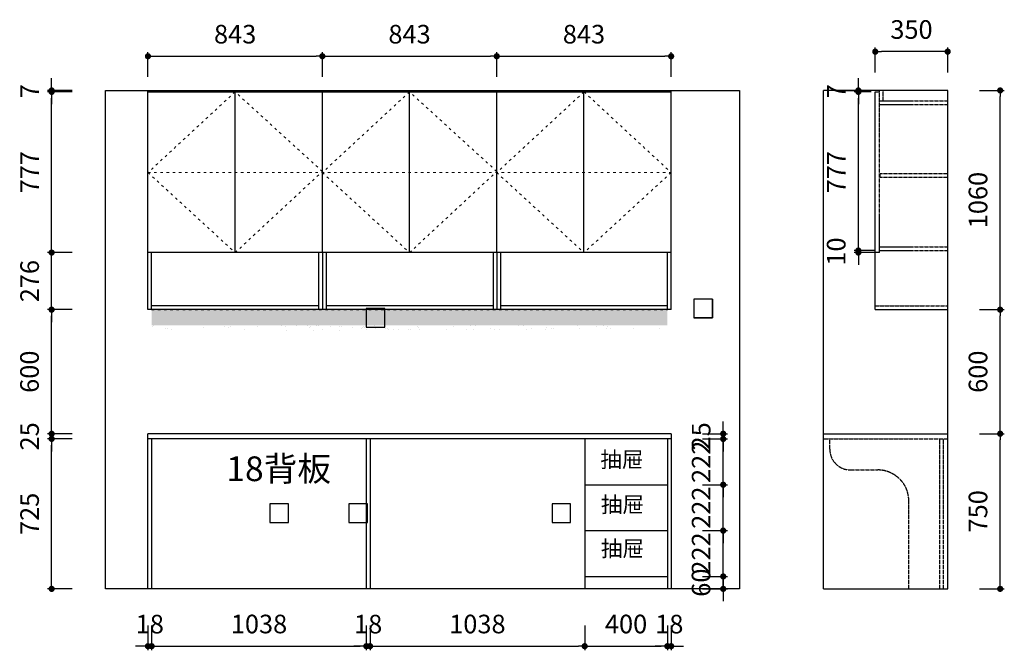
# Model space of a CAD drawing. Units: millimetres. Extents: x 2105672 to 2110433, y -227267 to -222337.
# Drawn here: x 2105672 to 2110433, y -225386 to -222337 of the extents above; entities that cross this region are included whole.
import ezdxf

# ---------------------------------------------------------------- set-up
doc = ezdxf.new("R2010")
doc.units = ezdxf.units.MM
doc.header["$PDMODE"] = 35
doc.linetypes.add('ACAD_ISO03W100', pattern=[30, 12, -18])
doc.linetypes.add('DOTE', pattern=[2.42, 2, -0.2, 0.02, -0.2])
doc.layers.get('Defpoints').update_dxf_attribs({"color": 2})
doc.layers.add('0灯带', color=2, linetype='Continuous')
doc.layers.add('其他', color=251, linetype='Continuous', lineweight=5)
doc.styles.get("Standard").update_dxf_attribs({"font": 'simhei.ttf', "height": 90})
doc.styles.add('黑体', font='simhei.ttf')
doc.dimstyles.new('内墙标注', dxfattribs={"dimtxt": 90, "dimasz": 30, "dimexe": 20, "dimexo": 20, "dimgap": 50, "dimtad": 1, "dimdec": 0, "dimtxsty": '黑体', "dimblk": 'DOT', "dimcen": 2.5, "dimclrd": 252, "dimclre": 252, "dimclrt": 251, "dimadec": 0, "dimazin": 0, "dimtfac": 1, "dimtdec": 0, "dimtix": 1, "dimtmove": 0, "dimatfit": 3, "dimldrblk": 'DOT', "dimfxl": 100, "dimfxlon": 1, "dimarcsym": 0})

# ---------------------------------------------------------------- blocks, each defined once
blk = doc.blocks.new('_Dot')
at = {"color": 0, "linetype": 'ByBlock', "lineweight": -2}
blk.add_line((-0.5, 0), (-1, 0), dxfattribs=at)
at = {"color": 0, "linetype": 'ByBlock', "const_width": 0.5}
blk.add_lwpolyline([(-0.25, 0, 1), (0.25, 0, 1)], format="xyb", close=True, dxfattribs=at)
blk = doc.blocks.new('*D4')
at = {"color": 252, "lineweight": -2, "ltscale": 20, "transparency": 16777216}
for p, q in [((2106291.9, -225266), (2106291.9, -225386)), ((2106309.9, -225266), (2106309.9, -225386)), ((2106261.9, -225366), (2106231.9, -225366)), ((2106291.9, -225366), (2106309.9, -225366)), ((2106339.9, -225366), (2106369.9, -225366))]:
    blk.add_line(p, q, dxfattribs=at)
at = {"layer": 'Defpoints', "color": 0, "ltscale": 20, "transparency": 16777216}
for p in [(2106291.9, -225088.9), (2106309.9, -225088.9), (2106309.9, -225366)]:
    blk.add_point(p, dxfattribs=at)
at = {"color": 252, "lineweight": -2, "ltscale": 20, "transparency": 16777216, "xscale": 30, "yscale": 30, "zscale": 30}
blk.add_blockref('_Dot', (2106291.9, -225366), dxfattribs=at)
at = {"color": 252, "lineweight": -2, "ltscale": 20, "transparency": 16777216, "xscale": 30, "yscale": 30, "zscale": 30, "rotation": 180}
blk.add_blockref('_Dot', (2106309.9, -225366), dxfattribs=at)
at = {"color": 251, "ltscale": 20, "transparency": 16777216, "insert": (2106300.9, -225271), "char_height": 90, "attachment_point": 5, "style": '黑体'}
blk.add_mtext('18', dxfattribs=at)
blk = doc.blocks.new('*D30')
at = {"color": 252, "lineweight": -2, "ltscale": 20, "transparency": 16777216}
for p, q in [((2108403.9, -225266), (2108403.9, -225386)), ((2108803.9, -225266), (2108803.9, -225386)), ((2108433.9, -225366), (2108773.9, -225366))]:
    blk.add_line(p, q, dxfattribs=at)
at = {"layer": 'Defpoints', "color": 0, "ltscale": 20, "transparency": 16777216}
for p in [(2108403.9, -225088.9), (2108803.9, -225088.9), (2108803.9, -225366)]:
    blk.add_point(p, dxfattribs=at)
at = {"color": 252, "lineweight": -2, "ltscale": 20, "transparency": 16777216, "xscale": 30, "yscale": 30, "zscale": 30, "rotation": 180}
blk.add_blockref('_Dot', (2108403.9, -225366), dxfattribs=at)
at = {"color": 252, "lineweight": -2, "ltscale": 20, "transparency": 16777216, "xscale": 30, "yscale": 30, "zscale": 30}
blk.add_blockref('_Dot', (2108803.9, -225366), dxfattribs=at)
at = {"color": 251, "ltscale": 20, "transparency": 16777216, "insert": (2108603.9, -225270.5), "char_height": 90, "attachment_point": 5, "style": '黑体'}
blk.add_mtext('400', dxfattribs=at)
blk = doc.blocks.new('*D5')
at = {"color": 252, "lineweight": -2, "ltscale": 20, "transparency": 16777216}
for p, q in [((2105926.3, -224363.9), (2105806.3, -224363.9)), ((2105826.3, -225058.9), (2105826.3, -224393.9)), ((2105926.3, -225088.9), (2105806.3, -225088.9))]:
    blk.add_line(p, q, dxfattribs=at)
at = {"layer": 'Defpoints', "color": 0, "ltscale": 20, "transparency": 16777216}
for p in [(2105826.3, -224363.9), (2106309.9, -224363.9), (2106309.9, -225088.9)]:
    blk.add_point(p, dxfattribs=at)
at = {"color": 252, "lineweight": -2, "ltscale": 20, "transparency": 16777216, "xscale": 30, "yscale": 30, "zscale": 30}
for p, rotation in [((2105826.3, -224363.9), 90), ((2105826.3, -225088.9), 270)]:
    blk.add_blockref('_Dot', p, dxfattribs=dict(at, rotation=rotation))
at = {"color": 251, "ltscale": 20, "transparency": 16777216, "insert": (2105731.3, -224726.4), "char_height": 90, "attachment_point": 5, "rotation": 90, "style": '黑体'}
blk.add_mtext('725', dxfattribs=at)
blk = doc.blocks.new('*D6')
at = {"color": 252, "lineweight": -2, "ltscale": 20, "transparency": 16777216}
for p, q in [((2105826.3, -224308.9), (2105826.3, -224278.9)), ((2105926.3, -224338.9), (2105806.3, -224338.9)), ((2105826.3, -224363.9), (2105826.3, -224338.9)), ((2105926.3, -224363.9), (2105806.3, -224363.9)), ((2105826.3, -224393.9), (2105826.3, -224423.9))]:
    blk.add_line(p, q, dxfattribs=at)
at = {"layer": 'Defpoints', "color": 0, "ltscale": 20, "transparency": 16777216}
for p in [(2105826.3, -224338.9), (2106291.9, -224338.9), (2106309.9, -224363.9)]:
    blk.add_point(p, dxfattribs=at)
at = {"color": 252, "lineweight": -2, "ltscale": 20, "transparency": 16777216, "xscale": 30, "yscale": 30, "zscale": 30}
for p, rotation in [((2105826.3, -224338.9), 270), ((2105826.3, -224363.9), 90)]:
    blk.add_blockref('_Dot', p, dxfattribs=dict(at, rotation=rotation))
at = {"color": 251, "ltscale": 20, "transparency": 16777216, "insert": (2105731.3, -224351.4), "char_height": 90, "attachment_point": 5, "rotation": 90, "style": '黑体'}
blk.add_mtext('25', dxfattribs=at)
blk = doc.blocks.new('*D7')
at = {"color": 252, "lineweight": -2, "ltscale": 20, "transparency": 16777216}
for p, q in [((2105926.3, -223738.9), (2105806.3, -223738.9)), ((2105826.3, -224308.9), (2105826.3, -223768.9)), ((2105926.3, -224338.9), (2105806.3, -224338.9))]:
    blk.add_line(p, q, dxfattribs=at)
at = {"layer": 'Defpoints', "color": 0, "ltscale": 20, "transparency": 16777216}
for p in [(2105826.3, -223738.9), (2106291.9, -223738.9), (2106291.9, -224338.9)]:
    blk.add_point(p, dxfattribs=at)
at = {"color": 252, "lineweight": -2, "ltscale": 20, "transparency": 16777216, "xscale": 30, "yscale": 30, "zscale": 30}
for p, rotation in [((2105826.3, -223738.9), 90), ((2105826.3, -224338.9), 270)]:
    blk.add_blockref('_Dot', p, dxfattribs=dict(at, rotation=rotation))
at = {"color": 251, "ltscale": 20, "transparency": 16777216, "insert": (2105730.8, -224038.9), "char_height": 90, "attachment_point": 5, "rotation": 90, "style": '黑体'}
blk.add_mtext('600', dxfattribs=at)
blk = doc.blocks.new('*D8')
at = {"color": 252, "lineweight": -2, "ltscale": 20, "transparency": 16777216}
for p, q in [((2105826.3, -223432.9), (2105826.3, -223402.9)), ((2105926.3, -223462.9), (2105806.3, -223462.9)), ((2105826.3, -223738.9), (2105826.3, -223462.9)), ((2105926.3, -223738.9), (2105806.3, -223738.9)), ((2105826.3, -223768.9), (2105826.3, -223798.9))]:
    blk.add_line(p, q, dxfattribs=at)
at = {"layer": 'Defpoints', "color": 0, "ltscale": 20, "transparency": 16777216}
for p in [(2105826.3, -223462.9), (2106291.9, -223462.9), (2106291.9, -223738.9)]:
    blk.add_point(p, dxfattribs=at)
at = {"color": 252, "lineweight": -2, "ltscale": 20, "transparency": 16777216, "xscale": 30, "yscale": 30, "zscale": 30}
for p, rotation in [((2105826.3, -223462.9), 270), ((2105826.3, -223738.9), 90)]:
    blk.add_blockref('_Dot', p, dxfattribs=dict(at, rotation=rotation))
at = {"color": 251, "ltscale": 20, "transparency": 16777216, "insert": (2105731.3, -223600.9), "char_height": 90, "attachment_point": 5, "rotation": 90, "style": '黑体'}
blk.add_mtext('276', dxfattribs=at)
blk = doc.blocks.new('*D9')
at = {"color": 252, "lineweight": -2, "ltscale": 20, "transparency": 16777216}
for p, q in [((2105926.3, -222685.9), (2105806.3, -222685.9)), ((2105826.3, -223432.9), (2105826.3, -222715.9)), ((2105926.3, -223462.9), (2105806.3, -223462.9))]:
    blk.add_line(p, q, dxfattribs=at)
at = {"layer": 'Defpoints', "color": 0, "ltscale": 20, "transparency": 16777216}
for p in [(2105826.3, -222685.9), (2106291.9, -222685.9), (2106291.9, -223462.9)]:
    blk.add_point(p, dxfattribs=at)
at = {"color": 252, "lineweight": -2, "ltscale": 20, "transparency": 16777216, "xscale": 30, "yscale": 30, "zscale": 30}
for p, rotation in [((2105826.3, -222685.9), 90), ((2105826.3, -223462.9), 270)]:
    blk.add_blockref('_Dot', p, dxfattribs=dict(at, rotation=rotation))
at = {"color": 251, "ltscale": 20, "transparency": 16777216, "insert": (2105731.3, -223074.4), "char_height": 90, "attachment_point": 5, "rotation": 90, "style": '黑体'}
blk.add_mtext('777', dxfattribs=at)
blk = doc.blocks.new('*D10')
at = {"color": 252, "lineweight": -2, "ltscale": 20, "transparency": 16777216}
for p, q in [((2105826.3, -222648.9), (2105826.3, -222618.9)), ((2105926.3, -222678.9), (2105806.3, -222678.9)), ((2105926.3, -222685.9), (2105806.3, -222685.9)), ((2105826.3, -222685.9), (2105826.3, -222678.9)), ((2105826.3, -222715.9), (2105826.3, -222745.9))]:
    blk.add_line(p, q, dxfattribs=at)
at = {"layer": 'Defpoints', "color": 0, "ltscale": 20, "transparency": 16777216}
for p in [(2105826.3, -222678.9), (2106291.9, -222678.9), (2106291.9, -222685.9)]:
    blk.add_point(p, dxfattribs=at)
at = {"color": 252, "lineweight": -2, "ltscale": 20, "transparency": 16777216, "xscale": 30, "yscale": 30, "zscale": 30}
for p, rotation in [((2105826.3, -222678.9), 270), ((2105826.3, -222685.9), 90)]:
    blk.add_blockref('_Dot', p, dxfattribs=dict(at, rotation=rotation))
at = {"color": 251, "ltscale": 20, "transparency": 16777216, "insert": (2105731.3, -222682.4), "char_height": 90, "attachment_point": 5, "rotation": 90, "style": '黑体'}
blk.add_mtext('7', dxfattribs=at)
blk = doc.blocks.new('*U14')
at = {"layer": '0灯带'}
h = blk.add_hatch(dxfattribs=at)
h.set_pattern_fill('AR-SAND', color=2, scale=13, angle=45)
h.set_pattern_definition([(82.5, (-61268.19, 11790.162), (-18.2911714, 17.1330526), [0, -19.76, 0, -22.1, 0, -21.125]), (52.5, (-61268.19, 11790.162), (-9.673788, 42.210736), [0, -10.66, 0, -17.81, 0, -6.825]), (12.5, (-61279.496, 11778.855), (28.5743805, 28.678421), [0, -6.5, 0, -23.4, 0, -30.55]), (2.5, (-61279.496, 11778.855), (19.565548, 35.701417), [0, -3.25, 0, -15.34, 0, -17.55])])
h.paths.add_polyline_path([(2494, -25), (2494, 0), (0, 0), (0, -25)])
h = blk.add_hatch(dxfattribs=at)
h.set_pattern_fill('AR-SAND', color=2, scale=23, angle=45)
h.set_pattern_definition([(82.5, (-61268.19, 11790.162), (-32.361303, 30.312324), [0, -34.96, 0, -39.1, 0, -37.375]), (52.5, (-61268.19, 11790.16), (-17.115163, 74.680534), [0, -18.86, 0, -31.51, 0, -12.075]), (12.5, (-61288.193, 11770.158), (50.554673, 50.738745), [0, -11.5, 0, -41.4, 0, -54.05]), (2.5, (-61288.193, 11770.16), (34.61597, 63.164046), [0, -5.75, 0, -27.14, 0, -31.05])])
h.paths.add_polyline_path([(2494, -50), (2494, -25), (0, -25), (0, -50)])
h = blk.add_hatch(dxfattribs=at)
h.set_pattern_fill('AR-SAND', color=2, scale=30, angle=45)
h.set_pattern_definition([(82.5, (-61268.19, 11790.16), (-42.210396, 39.537814), [0, -45.6, 0, -51, 0, -48.75]), (52.5, (-61268.19, 11790.16), (-22.324125, 97.40939), [0, -24.6, 0, -41.1, 0, -15.75]), (12.5, (-61294.28, 11764.07), (65.94088, 66.18097), [0, -15, 0, -54, 0, -70.5]), (2.5, (-61294.28, 11764.07), (45.15126, 82.38789), [0, -7.5, 0, -35.4, 0, -40.5])])
h.paths.add_polyline_path([(2494, -75), (2494, -50), (0, -50), (0, -75)])
h = blk.add_hatch(dxfattribs=at)
h.set_pattern_fill('AR-SAND', color=2, scale=40, angle=45)
h.set_pattern_definition([(82.5, (-61268.19, 11790.16), (-56.28053, 52.717085), [0, -60.8, 0, -68, 0, -65]), (52.5, (-61268.19, 11790.16), (-29.7655, 129.87919), [0, -32.8, 0, -54.8, 0, -21]), (12.5, (-61302.98, 11755.37), (87.92117, 88.241295), [0, -20, 0, -72, 0, -94]), (2.5, (-61302.98, 11755.37), (60.20169, 109.85051), [0, -10, 0, -47.2, 0, -54])])
h.paths.add_polyline_path([(2494, -100), (2494, -75), (0, -75), (0, -100)])
at = {"layer": '0灯带', "linetype": 'ACAD_ISO03W100'}
blk.add_lwpolyline([(0, 0), (2494, 0), (2494, 0), (0, 0)], close=True, dxfattribs=at)
blk = doc.blocks.new('*D15')
at = {"color": 252, "lineweight": -2, "ltscale": 20, "transparency": 16777216}
for p, q in [((2110312.9, -224338.9), (2110432.9, -224338.9)), ((2110412.9, -225058.9), (2110412.9, -224368.9)), ((2110312.9, -225088.9), (2110432.9, -225088.9))]:
    blk.add_line(p, q, dxfattribs=at)
at = {"layer": 'Defpoints', "color": 0, "ltscale": 20, "transparency": 16777216}
for p in [(2110159, -224338.9), (2110412.9, -224338.9), (2110159, -225088.9)]:
    blk.add_point(p, dxfattribs=at)
at = {"color": 252, "lineweight": -2, "ltscale": 20, "transparency": 16777216, "xscale": 30, "yscale": 30, "zscale": 30}
for p, rotation in [((2110412.9, -224338.9), 90), ((2110412.9, -225088.9), 270)]:
    blk.add_blockref('_Dot', p, dxfattribs=dict(at, rotation=rotation))
at = {"color": 251, "ltscale": 20, "transparency": 16777216, "insert": (2110317.4, -224713.9), "char_height": 90, "attachment_point": 5, "rotation": 90, "style": '黑体'}
blk.add_mtext('750', dxfattribs=at)
blk = doc.blocks.new('*D16')
at = {"color": 252, "lineweight": -2, "ltscale": 20, "transparency": 16777216}
for p, q in [((2110312.9, -223738.9), (2110432.9, -223738.9)), ((2110412.9, -224308.9), (2110412.9, -223768.9)), ((2110312.9, -224338.9), (2110432.9, -224338.9))]:
    blk.add_line(p, q, dxfattribs=at)
at = {"layer": 'Defpoints', "color": 0, "ltscale": 20, "transparency": 16777216}
for p in [(2110159, -223738.9), (2110412.9, -223738.9), (2110159, -224338.9)]:
    blk.add_point(p, dxfattribs=at)
at = {"color": 252, "lineweight": -2, "ltscale": 20, "transparency": 16777216, "xscale": 30, "yscale": 30, "zscale": 30}
for p, rotation in [((2110412.9, -223738.9), 90), ((2110412.9, -224338.9), 270)]:
    blk.add_blockref('_Dot', p, dxfattribs=dict(at, rotation=rotation))
at = {"color": 251, "ltscale": 20, "transparency": 16777216, "insert": (2110317.4, -224038.9), "char_height": 90, "attachment_point": 5, "rotation": 90, "style": '黑体'}
blk.add_mtext('600', dxfattribs=at)
blk = doc.blocks.new('*D17')
at = {"color": 252, "lineweight": -2, "ltscale": 20, "transparency": 16777216}
for p, q in [((2110312.9, -222678.9), (2110432.9, -222678.9)), ((2110412.9, -223708.9), (2110412.9, -222708.9)), ((2110312.9, -223738.9), (2110432.9, -223738.9))]:
    blk.add_line(p, q, dxfattribs=at)
at = {"layer": 'Defpoints', "color": 0, "ltscale": 20, "transparency": 16777216}
for p in [(2110159, -222678.9), (2110412.9, -222678.9), (2110159, -223738.9)]:
    blk.add_point(p, dxfattribs=at)
at = {"color": 252, "lineweight": -2, "ltscale": 20, "transparency": 16777216, "xscale": 30, "yscale": 30, "zscale": 30}
for p, rotation in [((2110412.9, -222678.9), 90), ((2110412.9, -223738.9), 270)]:
    blk.add_blockref('_Dot', p, dxfattribs=dict(at, rotation=rotation))
at = {"color": 251, "ltscale": 20, "transparency": 16777216, "insert": (2110317.4, -223208.9), "char_height": 90, "attachment_point": 5, "rotation": 90, "style": '黑体'}
blk.add_mtext('1060', dxfattribs=at)
blk = doc.blocks.new('*D31')
at = {"color": 252, "lineweight": -2, "ltscale": 20, "transparency": 16777216}
for p, q in [((2106309.9, -225266), (2106309.9, -225386)), ((2107347.9, -225266), (2107347.9, -225386)), ((2106339.9, -225366), (2107317.9, -225366))]:
    blk.add_line(p, q, dxfattribs=at)
at = {"layer": 'Defpoints', "color": 0, "ltscale": 20, "transparency": 16777216}
for p in [(2106309.9, -225088.9), (2107347.9, -225088.9), (2107347.9, -225366)]:
    blk.add_point(p, dxfattribs=at)
at = {"color": 252, "lineweight": -2, "ltscale": 20, "transparency": 16777216, "xscale": 30, "yscale": 30, "zscale": 30, "rotation": 180}
blk.add_blockref('_Dot', (2106309.9, -225366), dxfattribs=at)
at = {"color": 252, "lineweight": -2, "ltscale": 20, "transparency": 16777216, "xscale": 30, "yscale": 30, "zscale": 30}
blk.add_blockref('_Dot', (2107347.9, -225366), dxfattribs=at)
at = {"color": 251, "ltscale": 20, "transparency": 16777216, "insert": (2106828.9, -225270.5), "char_height": 90, "attachment_point": 5, "style": '黑体'}
blk.add_mtext('1038', dxfattribs=at)
blk = doc.blocks.new('*D32')
at = {"color": 252, "lineweight": -2, "ltscale": 20, "transparency": 16777216}
for p, q in [((2107347.9, -225266), (2107347.9, -225386)), ((2107365.9, -225266), (2107365.9, -225386)), ((2107317.9, -225366), (2107287.9, -225366)), ((2107347.9, -225366), (2107365.9, -225366)), ((2107395.9, -225366), (2107425.9, -225366))]:
    blk.add_line(p, q, dxfattribs=at)
at = {"layer": 'Defpoints', "color": 0, "ltscale": 20, "transparency": 16777216}
for p in [(2107347.9, -225088.9), (2107365.9, -225088.9), (2107365.9, -225366)]:
    blk.add_point(p, dxfattribs=at)
at = {"color": 252, "lineweight": -2, "ltscale": 20, "transparency": 16777216, "xscale": 30, "yscale": 30, "zscale": 30}
blk.add_blockref('_Dot', (2107347.9, -225366), dxfattribs=at)
at = {"color": 252, "lineweight": -2, "ltscale": 20, "transparency": 16777216, "xscale": 30, "yscale": 30, "zscale": 30, "rotation": 180}
blk.add_blockref('_Dot', (2107365.9, -225366), dxfattribs=at)
at = {"color": 251, "ltscale": 20, "transparency": 16777216, "insert": (2107356.9, -225271), "char_height": 90, "attachment_point": 5, "style": '黑体'}
blk.add_mtext('18', dxfattribs=at)
blk = doc.blocks.new('*D29')
at = {"color": 252, "lineweight": -2, "ltscale": 20, "transparency": 16777216}
for p, q in [((2107365.9, -225266), (2107365.9, -225386)), ((2108403.9, -225266), (2108403.9, -225386)), ((2107395.9, -225366), (2108373.9, -225366))]:
    blk.add_line(p, q, dxfattribs=at)
at = {"layer": 'Defpoints', "color": 0, "ltscale": 20, "transparency": 16777216}
for p in [(2107365.9, -225088.9), (2108403.9, -225088.9), (2108403.9, -225366)]:
    blk.add_point(p, dxfattribs=at)
at = {"color": 252, "lineweight": -2, "ltscale": 20, "transparency": 16777216, "xscale": 30, "yscale": 30, "zscale": 30, "rotation": 180}
blk.add_blockref('_Dot', (2107365.9, -225366), dxfattribs=at)
at = {"color": 252, "lineweight": -2, "ltscale": 20, "transparency": 16777216, "xscale": 30, "yscale": 30, "zscale": 30}
blk.add_blockref('_Dot', (2108403.9, -225366), dxfattribs=at)
at = {"color": 251, "ltscale": 20, "transparency": 16777216, "insert": (2107884.9, -225270.5), "char_height": 90, "attachment_point": 5, "style": '黑体'}
blk.add_mtext('1038', dxfattribs=at)
blk = doc.blocks.new('*D22')
at = {"color": 252, "lineweight": -2, "ltscale": 20, "transparency": 16777216}
for p, q in [((2109727.1, -223422.9), (2109727.1, -223392.9)), ((2109809, -223452.9), (2109707.1, -223452.9)), ((2109809, -223462.9), (2109707.1, -223462.9)), ((2109727.1, -223452.9), (2109727.1, -223462.9)), ((2109727.1, -223492.9), (2109727.1, -223522.9))]:
    blk.add_line(p, q, dxfattribs=at)
at = {"layer": 'Defpoints', "color": 0, "ltscale": 20, "transparency": 16777216}
for p in [(2109727.1, -223462.9), (2109829, -223452.9), (2109829, -223462.9)]:
    blk.add_point(p, dxfattribs=at)
at = {"color": 252, "lineweight": -2, "ltscale": 20, "transparency": 16777216, "xscale": 30, "yscale": 30, "zscale": 30}
for p, rotation in [((2109727.1, -223452.9), 270), ((2109727.1, -223462.9), 90)]:
    blk.add_blockref('_Dot', p, dxfattribs=dict(at, rotation=rotation))
at = {"color": 251, "ltscale": 20, "transparency": 16777216, "insert": (2109631.6, -223457.9), "char_height": 90, "attachment_point": 5, "rotation": 90, "style": '黑体'}
blk.add_mtext('10', dxfattribs=at)
blk = doc.blocks.new('*D23')
at = {"color": 252, "lineweight": -2, "ltscale": 20, "transparency": 16777216}
for p, q in [((2109789, -222685.9), (2109707.1, -222685.9)), ((2109727.1, -223432.9), (2109727.1, -222715.9)), ((2109809, -223462.9), (2109707.1, -223462.9))]:
    blk.add_line(p, q, dxfattribs=at)
at = {"layer": 'Defpoints', "color": 0, "ltscale": 20, "transparency": 16777216}
for p in [(2109727.1, -222685.9), (2109809, -222685.9), (2109829, -223462.9)]:
    blk.add_point(p, dxfattribs=at)
at = {"color": 252, "lineweight": -2, "ltscale": 20, "transparency": 16777216, "xscale": 30, "yscale": 30, "zscale": 30}
for p, rotation in [((2109727.1, -222685.9), 90), ((2109727.1, -223462.9), 270)]:
    blk.add_blockref('_Dot', p, dxfattribs=dict(at, rotation=rotation))
at = {"color": 251, "ltscale": 20, "transparency": 16777216, "insert": (2109632.1, -223074.4), "char_height": 90, "attachment_point": 5, "rotation": 90, "style": '黑体'}
blk.add_mtext('777', dxfattribs=at)
blk = doc.blocks.new('*D24')
at = {"color": 252, "lineweight": -2, "ltscale": 20, "transparency": 16777216}
for p, q in [((2109727.1, -222648.9), (2109727.1, -222618.9)), ((2109627.1, -222678.9), (2109747.1, -222678.9)), ((2109789, -222685.9), (2109707.1, -222685.9)), ((2109727.1, -222685.9), (2109727.1, -222678.9)), ((2109727.1, -222715.9), (2109727.1, -222745.9))]:
    blk.add_line(p, q, dxfattribs=at)
at = {"layer": 'Defpoints', "color": 0, "ltscale": 20, "transparency": 16777216}
for p in [(2109559, -222678.9), (2109727.1, -222678.9), (2109809, -222685.9)]:
    blk.add_point(p, dxfattribs=at)
at = {"color": 252, "lineweight": -2, "ltscale": 20, "transparency": 16777216, "xscale": 30, "yscale": 30, "zscale": 30}
for p, rotation in [((2109727.1, -222678.9), 270), ((2109727.1, -222685.9), 90)]:
    blk.add_blockref('_Dot', p, dxfattribs=dict(at, rotation=rotation))
at = {"color": 251, "ltscale": 20, "transparency": 16777216, "insert": (2109632.1, -222682.4), "char_height": 90, "attachment_point": 5, "rotation": 90, "style": '黑体'}
blk.add_mtext('7', dxfattribs=at)
blk = doc.blocks.new('*D25')
at = {"color": 252, "lineweight": -2, "ltscale": 20, "transparency": 16777216}
for p, q in [((2109809, -222591.4), (2109809, -222471.4)), ((2110159, -222591.4), (2110159, -222471.4)), ((2110129, -222491.4), (2109839, -222491.4))]:
    blk.add_line(p, q, dxfattribs=at)
at = {"layer": 'Defpoints', "color": 0, "ltscale": 20, "transparency": 16777216}
for p in [(2109809, -222491.4), (2109809, -222728.9), (2110159, -222728.9)]:
    blk.add_point(p, dxfattribs=at)
at = {"color": 252, "lineweight": -2, "ltscale": 20, "transparency": 16777216, "xscale": 30, "yscale": 30, "zscale": 30, "rotation": 180}
blk.add_blockref('_Dot', (2109809, -222491.4), dxfattribs=at)
at = {"color": 252, "lineweight": -2, "ltscale": 20, "transparency": 16777216, "xscale": 30, "yscale": 30, "zscale": 30}
blk.add_blockref('_Dot', (2110159, -222491.4), dxfattribs=at)
at = {"color": 251, "ltscale": 20, "transparency": 16777216, "insert": (2109984, -222395.9), "char_height": 90, "attachment_point": 5, "style": '黑体'}
blk.add_mtext('350', dxfattribs=at)
blk = doc.blocks.new('*D26')
at = {"color": 252, "lineweight": -2, "ltscale": 20, "transparency": 16777216}
for p, q in [((2106291.9, -222613.6), (2106291.9, -222493.6)), ((2106321.9, -222513.6), (2107105.3, -222513.6)), ((2107135.3, -222613.6), (2107135.3, -222493.6))]:
    blk.add_line(p, q, dxfattribs=at)
at = {"layer": 'Defpoints', "color": 0, "ltscale": 20, "transparency": 16777216}
for p in [(2107135.3, -222513.6), (2106291.9, -223462.9), (2107135.3, -223462.9)]:
    blk.add_point(p, dxfattribs=at)
at = {"color": 252, "lineweight": -2, "ltscale": 20, "transparency": 16777216, "xscale": 30, "yscale": 30, "zscale": 30, "rotation": 180}
blk.add_blockref('_Dot', (2106291.9, -222513.6), dxfattribs=at)
at = {"color": 252, "lineweight": -2, "ltscale": 20, "transparency": 16777216, "xscale": 30, "yscale": 30, "zscale": 30}
blk.add_blockref('_Dot', (2107135.3, -222513.6), dxfattribs=at)
at = {"color": 251, "ltscale": 20, "transparency": 16777216, "insert": (2106713.6, -222418.6), "char_height": 90, "attachment_point": 5, "style": '黑体'}
blk.add_mtext('843', dxfattribs=at)
blk = doc.blocks.new('*D27')
at = {"color": 252, "lineweight": -2, "ltscale": 20, "transparency": 16777216}
for p, q in [((2107135.3, -222613.6), (2107135.3, -222493.6)), ((2107165.3, -222513.6), (2107948.6, -222513.6)), ((2107978.6, -222613.6), (2107978.6, -222493.6))]:
    blk.add_line(p, q, dxfattribs=at)
at = {"layer": 'Defpoints', "color": 0, "ltscale": 20, "transparency": 16777216}
for p in [(2107978.6, -222513.6), (2107135.3, -223462.9), (2107978.6, -223462.9)]:
    blk.add_point(p, dxfattribs=at)
at = {"color": 252, "lineweight": -2, "ltscale": 20, "transparency": 16777216, "xscale": 30, "yscale": 30, "zscale": 30}
for p, rotation in [((2107135.3, -222513.6), 180.0000000000019), ((2107978.6, -222513.6), 1.933777246329818e-12)]:
    blk.add_blockref('_Dot', p, dxfattribs=dict(at, rotation=rotation))
at = {"color": 251, "ltscale": 20, "transparency": 16777216, "insert": (2107556.9, -222418.6), "char_height": 90, "attachment_point": 5, "style": '黑体'}
blk.add_mtext('843', dxfattribs=at)
blk = doc.blocks.new('*D28')
at = {"color": 252, "lineweight": -2, "ltscale": 20, "transparency": 16777216}
for p, q in [((2107978.6, -222613.6), (2107978.6, -222493.6)), ((2108008.6, -222513.6), (2108791.9, -222513.6)), ((2108821.9, -222613.6), (2108821.9, -222493.6))]:
    blk.add_line(p, q, dxfattribs=at)
at = {"layer": 'Defpoints', "color": 0, "ltscale": 20, "transparency": 16777216}
for p in [(2108821.9, -222513.6), (2107978.6, -223462.9), (2108821.9, -223462.9)]:
    blk.add_point(p, dxfattribs=at)
at = {"color": 252, "lineweight": -2, "ltscale": 20, "transparency": 16777216, "xscale": 30, "yscale": 30, "zscale": 30}
for p, rotation in [((2107978.6, -222513.6), 180.0000000000019), ((2108821.9, -222513.6), 1.933777246329818e-12)]:
    blk.add_blockref('_Dot', p, dxfattribs=dict(at, rotation=rotation))
at = {"color": 251, "ltscale": 20, "transparency": 16777216, "insert": (2108400.3, -222418.6), "char_height": 90, "attachment_point": 5, "style": '黑体'}
blk.add_mtext('843', dxfattribs=at)
blk = doc.blocks.new('*D33')
at = {"color": 252, "lineweight": -2, "ltscale": 20, "transparency": 16777216}
for p, q in [((2108803.9, -225266), (2108803.9, -225386)), ((2108821.9, -225266), (2108821.9, -225386)), ((2108773.9, -225366), (2108743.9, -225366)), ((2108803.9, -225366), (2108821.9, -225366)), ((2108851.9, -225366), (2108881.9, -225366))]:
    blk.add_line(p, q, dxfattribs=at)
at = {"layer": 'Defpoints', "color": 0, "ltscale": 20, "transparency": 16777216}
for p in [(2108803.9, -225088.9), (2108821.9, -225088.9), (2108821.9, -225366)]:
    blk.add_point(p, dxfattribs=at)
at = {"color": 252, "lineweight": -2, "ltscale": 20, "transparency": 16777216, "xscale": 30, "yscale": 30, "zscale": 30}
blk.add_blockref('_Dot', (2108803.9, -225366), dxfattribs=at)
at = {"color": 252, "lineweight": -2, "ltscale": 20, "transparency": 16777216, "xscale": 30, "yscale": 30, "zscale": 30, "rotation": 180}
blk.add_blockref('_Dot', (2108821.9, -225366), dxfattribs=at)
at = {"color": 251, "ltscale": 20, "transparency": 16777216, "insert": (2108812.9, -225271), "char_height": 90, "attachment_point": 5, "style": '黑体'}
blk.add_mtext('18', dxfattribs=at)
blk = doc.blocks.new('*D34')
at = {"color": 252, "lineweight": -2, "ltscale": 20, "transparency": 16777216}
for p, q in [((2109073.6, -224998.9), (2109073.6, -224968.9)), ((2108973.6, -225028.9), (2109093.6, -225028.9)), ((2109073.6, -225088.9), (2109073.6, -225028.9)), ((2108973.6, -225088.9), (2109093.6, -225088.9)), ((2109073.6, -225118.9), (2109073.6, -225148.9))]:
    blk.add_line(p, q, dxfattribs=at)
at = {"layer": 'Defpoints', "color": 0, "ltscale": 20, "transparency": 16777216}
for p in [(2108803.9, -225028.9), (2109073.6, -225028.9), (2108803.9, -225088.9)]:
    blk.add_point(p, dxfattribs=at)
at = {"color": 252, "lineweight": -2, "ltscale": 20, "transparency": 16777216, "xscale": 30, "yscale": 30, "zscale": 30}
for p, rotation in [((2109073.6, -225028.9), 270), ((2109073.6, -225088.9), 90)]:
    blk.add_blockref('_Dot', p, dxfattribs=dict(at, rotation=rotation))
at = {"color": 251, "ltscale": 20, "transparency": 16777216, "insert": (2108978.1, -225058.9), "char_height": 90, "attachment_point": 5, "rotation": 90, "style": '黑体'}
blk.add_mtext('60', dxfattribs=at)
blk = doc.blocks.new('*D35')
at = {"color": 252, "lineweight": -2, "ltscale": 20, "transparency": 16777216}
for p, q in [((2109073.6, -224777.2), (2109073.6, -224747.2)), ((2108973.6, -224807.2), (2109093.6, -224807.2)), ((2109073.6, -225028.9), (2109073.6, -224807.2)), ((2108973.6, -225028.9), (2109093.6, -225028.9)), ((2109073.6, -225058.9), (2109073.6, -225088.9))]:
    blk.add_line(p, q, dxfattribs=at)
at = {"layer": 'Defpoints', "color": 0, "ltscale": 20, "transparency": 16777216}
for p in [(2108803.9, -224807.2), (2109073.6, -224807.2), (2108803.9, -225028.9)]:
    blk.add_point(p, dxfattribs=at)
at = {"color": 252, "lineweight": -2, "ltscale": 20, "transparency": 16777216, "xscale": 30, "yscale": 30, "zscale": 30}
for p, rotation in [((2109073.6, -224807.2), 270), ((2109073.6, -225028.9), 90)]:
    blk.add_blockref('_Dot', p, dxfattribs=dict(at, rotation=rotation))
at = {"color": 251, "ltscale": 20, "transparency": 16777216, "insert": (2108978.6, -224918), "char_height": 90, "attachment_point": 5, "rotation": 90, "style": '黑体'}
blk.add_mtext('222', dxfattribs=at)
blk = doc.blocks.new('*D36')
at = {"color": 252, "lineweight": -2, "ltscale": 20, "transparency": 16777216}
for p, q in [((2109073.6, -224555.5), (2109073.6, -224525.5)), ((2108973.6, -224585.5), (2109093.6, -224585.5)), ((2109073.6, -224807.2), (2109073.6, -224585.5)), ((2108973.6, -224807.2), (2109093.6, -224807.2)), ((2109073.6, -224837.2), (2109073.6, -224867.2))]:
    blk.add_line(p, q, dxfattribs=at)
at = {"layer": 'Defpoints', "color": 0, "ltscale": 20, "transparency": 16777216}
for p in [(2108803.9, -224585.5), (2109073.6, -224585.5), (2108803.9, -224807.2)]:
    blk.add_point(p, dxfattribs=at)
at = {"color": 252, "lineweight": -2, "ltscale": 20, "transparency": 16777216, "xscale": 30, "yscale": 30, "zscale": 30}
for p, rotation in [((2109073.6, -224585.5), 270), ((2109073.6, -224807.2), 90)]:
    blk.add_blockref('_Dot', p, dxfattribs=dict(at, rotation=rotation))
at = {"color": 251, "ltscale": 20, "transparency": 16777216, "insert": (2108978.6, -224696.4), "char_height": 90, "attachment_point": 5, "rotation": 90, "style": '黑体'}
blk.add_mtext('222', dxfattribs=at)
blk = doc.blocks.new('*D37')
at = {"color": 252, "lineweight": -2, "ltscale": 20, "transparency": 16777216}
for p, q in [((2109073.6, -224333.9), (2109073.6, -224303.9)), ((2108973.6, -224363.9), (2109093.6, -224363.9)), ((2109073.6, -224585.5), (2109073.6, -224363.9)), ((2108973.6, -224585.5), (2109093.6, -224585.5)), ((2109073.6, -224615.5), (2109073.6, -224645.5))]:
    blk.add_line(p, q, dxfattribs=at)
at = {"layer": 'Defpoints', "color": 0, "ltscale": 20, "transparency": 16777216}
for p in [(2108803.9, -224363.9), (2109073.6, -224363.9), (2108803.9, -224585.5)]:
    blk.add_point(p, dxfattribs=at)
at = {"color": 252, "lineweight": -2, "ltscale": 20, "transparency": 16777216, "xscale": 30, "yscale": 30, "zscale": 30}
for p, rotation in [((2109073.6, -224363.9), 270), ((2109073.6, -224585.5), 90)]:
    blk.add_blockref('_Dot', p, dxfattribs=dict(at, rotation=rotation))
at = {"color": 251, "ltscale": 20, "transparency": 16777216, "insert": (2108978.6, -224474.7), "char_height": 90, "attachment_point": 5, "rotation": 90, "style": '黑体'}
blk.add_mtext('222', dxfattribs=at)
blk = doc.blocks.new('*D38')
at = {"color": 252, "lineweight": -2, "ltscale": 20, "transparency": 16777216}
for p, q in [((2109073.6, -224308.9), (2109073.6, -224278.9)), ((2108973.6, -224338.9), (2109093.6, -224338.9)), ((2109073.6, -224363.9), (2109073.6, -224338.9)), ((2108973.6, -224363.9), (2109093.6, -224363.9)), ((2109073.6, -224393.9), (2109073.6, -224423.9))]:
    blk.add_line(p, q, dxfattribs=at)
at = {"layer": 'Defpoints', "color": 0, "ltscale": 20, "transparency": 16777216}
for p in [(2108821.9, -224338.9), (2109073.6, -224338.9), (2108803.9, -224363.9)]:
    blk.add_point(p, dxfattribs=at)
at = {"color": 252, "lineweight": -2, "ltscale": 20, "transparency": 16777216, "xscale": 30, "yscale": 30, "zscale": 30}
for p, rotation in [((2109073.6, -224338.9), 270), ((2109073.6, -224363.9), 90)]:
    blk.add_blockref('_Dot', p, dxfattribs=dict(at, rotation=rotation))
at = {"color": 251, "ltscale": 20, "transparency": 16777216, "insert": (2108978.6, -224351.4), "char_height": 90, "attachment_point": 5, "rotation": 90, "style": '黑体'}
blk.add_mtext('25', dxfattribs=at)

msp = doc.modelspace()

# ---------------------------------------------------------------- linework, layer by layer
at = {"ltscale": 20}
for p, q in [((2106086.9, -222678.9), (2109151.9, -222678.9)), ((2106086.9, -225088.9), (2106086.9, -222678.9)), ((2106291.9, -223738.9), (2106291.9, -222678.9)), ((2106291.9, -222685.9), (2108821.9, -222685.9)), ((2106713.6, -223462.9), (2106713.6, -222685.9)), ((2107135.3, -223462.9), (2107135.3, -222678.9)), ((2107556.9, -223462.9), (2107556.9, -222685.9)), ((2107978.6, -223462.9), (2107978.6, -222678.9)), ((2108400.3, -223462.9), (2108400.3, -222685.9)), ((2108821.9, -223738.9), (2108821.9, -222678.9)), ((2109151.9, -222678.9), (2109151.9, -225088.9)), ((2110159, -222678.9), (2109559, -222678.9)), ((2109559, -225088.9), (2109559, -222678.9)), ((2109809, -223738.9), (2109809, -222685.9)), ((2109809, -222685.9), (2109829, -222685.9)), ((2110159, -225088.9), (2110159, -222678.9)), ((2108821.9, -223462.9), (2106291.9, -223462.9)), ((2106309.9, -223738.9), (2106309.9, -223462.9)), ((2107117.3, -223462.9), (2107117.3, -223738.9)), ((2107135.3, -223462.9), (2107135.3, -223738.9)), ((2107153.3, -223462.9), (2107153.3, -223738.9)), ((2107960.6, -223462.9), (2107960.6, -223738.9)), ((2107978.6, -223462.9), (2107978.6, -223738.9)), ((2107996.6, -223462.9), (2107996.6, -223738.9)), ((2108803.9, -223738.9), (2108803.9, -223462.9)), ((2107117.3, -223720.9), (2106309.9, -223720.9)), ((2107960.6, -223720.9), (2107153.3, -223720.9)), ((2108803.9, -223720.9), (2107996.6, -223720.9)), ((2108931.9, -223688.9), (2108931.9, -223778.9)), ((2109021.9, -223688.9), (2108931.9, -223688.9)), ((2109021.9, -223688.9), (2109021.9, -223778.9)), ((2108821.9, -223738.9), (2106291.9, -223738.9)), ((2109809, -223738.9), (2110159, -223738.9)), ((2109021.9, -223778.9), (2108931.9, -223778.9)), ((2108821.9, -224338.9), (2106291.9, -224338.9)), ((2106291.9, -225088.9), (2106291.9, -224338.9)), ((2108821.9, -224338.9), (2108821.9, -225088.9)), ((2109559, -224338.9), (2110159, -224338.9)), ((2108821.9, -224363.9), (2106291.9, -224363.9)), ((2106309.9, -224363.9), (2106309.9, -225088.9)), ((2107347.9, -224363.9), (2107347.9, -225088.9)), ((2107365.9, -224363.9), (2107365.9, -225088.9)), ((2108403.9, -224363.9), (2108403.9, -225088.9)), ((2108803.9, -224363.9), (2108803.9, -225088.9)), ((2108403.9, -224585.5), (2108803.9, -224585.5)), ((2108403.9, -224807.2), (2108803.9, -224807.2)), ((2108403.9, -225028.9), (2108803.9, -225028.9)), ((2109151.9, -225088.9), (2106086.9, -225088.9)), ((2109559, -225088.9), (2110159, -225088.9))]:
    msp.add_line(p, q, dxfattribs=at)
at = {"color": 1, "linetype": 'DOTE', "ltscale": 10}
for p, q in [((2109829, -223462.9), (2109829, -222678.9)), ((2109847, -222728.9), (2109847, -222678.9)), ((2109829, -222728.9), (2110159, -222728.9)), ((2109829, -222746.9), (2110159, -222746.9)), ((2110159, -223081.9), (2109832, -223081.9)), ((2109832, -223099.9), (2109832, -223081.9)), ((2110159, -223099.9), (2109832, -223099.9)), ((2109829, -223434.9), (2110159, -223434.9)), ((2109829, -223462.9), (2109809, -223462.9)), ((2109829, -223452.9), (2110159, -223452.9)), ((2109809, -223720.9), (2110159, -223720.9)), ((2109559, -224363.9), (2110159, -224363.9)), ((2109589, -224413.9), (2109589, -224363.9)), ((2110121, -225088.9), (2110121, -224363.9)), ((2110139, -225088.9), (2110139, -224363.9)), ((2109689, -224513.9), (2109821, -224513.9)), ((2109971, -225088.9), (2109971, -224663.9))]:
    msp.add_line(p, q, dxfattribs=at)
at = {"ltscale": 20}
for points in [[(2108931.9, -223778.9), (2109021.9, -223778.9), (2109021.9, -223688.9), (2108931.9, -223688.9)], [(2107346.9, -223823.4), (2107436.9, -223823.4), (2107436.9, -223733.4), (2107346.9, -223733.4)], [(2106881.9, -224768.4), (2106971.9, -224768.4), (2106971.9, -224678.4), (2106881.9, -224678.4)], [(2107262.9, -224768.4), (2107352.9, -224768.4), (2107352.9, -224678.4), (2107262.9, -224678.4)], [(2108245.9, -224768.4), (2108335.9, -224768.4), (2108335.9, -224678.4), (2108245.9, -224678.4)]]:
    msp.add_lwpolyline(points, close=True, dxfattribs=at)
at = {"color": 1, "linetype": 'DOTE', "ltscale": 10}
for centre, radius, start, end in [((2109689, -224413.9), 100, 180, 270), ((2109821, -224663.9), 150, 0, 90)]:
    msp.add_arc(centre, radius, start, end, dxfattribs=at)
at = {"layer": '其他', "linetype": 'ACAD_ISO03W100'}
for p, q in [((2106713.6, -222685.9), (2106291.9, -223075.9)), ((2107135.3, -223070.9), (2106713.6, -222685.9)), ((2107556.9, -222685.9), (2107135.3, -223075.9)), ((2107978.6, -223070.9), (2107556.9, -222685.9)), ((2108400.3, -222685.9), (2107978.6, -223075.9)), ((2108400.3, -222685.9), (2108821.9, -223075.9)), ((2106291.9, -223075.9), (2106713.6, -223462.9)), ((2106291.9, -223075.9), (2108821.9, -223075.9)), ((2106713.6, -223462.9), (2107135.3, -223070.9)), ((2107135.3, -223075.9), (2107556.9, -223462.9)), ((2107556.9, -223462.9), (2107978.6, -223070.9)), ((2107978.6, -223075.9), (2108400.3, -223462.9)), ((2108821.9, -223075.9), (2108400.3, -223462.9))]:
    msp.add_line(p, q, dxfattribs=at)

# ---------------------------------------------------------------- block references
at = {"layer": '0灯带', "xscale": -1}
msp.add_blockref('*U14', (2108803.9, -223738.9), dxfattribs=at)

# ---------------------------------------------------------------- texts
at = {"ltscale": 20, "insert": (2107177.6, -224448.5), "char_height": 119.437, "width": 1067.904, "attachment_point": 3}
msp.add_mtext('{\\fSimSun|b0|i0|c134|p2;18背板}', dxfattribs=at)
at = {"color": 0, "char_height": 76.44, "width": 680.899, "attachment_point": 1}
for insert in [(2108479.6, -224425), (2108482.2, -224643), (2108482.2, -224856.2)]:
    msp.add_mtext('{\\fSimSun|b0|i0|c134|p2;抽屉}', dxfattribs=dict(at, insert=insert))

# ---------------------------------------------------------------- dimensions: what is measured, and where the dimension line sits
at = {"ltscale": 20}
for p1, p2, distance, picture, middle in [((2110159, -222728.9), (2109809, -222728.9), -237.5, '*D25', (2109984, -222395.9)), ((2106291.9, -223462.9), (2107135.3, -223462.9), 949.3, '*D26', (2106713.6, -222418.6)), ((2109829, -223452.9), (2109829, -223462.9), -101.9, '*D22', (2109631.6, -223457.9)), ((2110159, -225088.9), (2110159, -224338.9), -253.9, '*D15', (2110317.4, -224713.9)), ((2106309.9, -225088.9), (2106309.9, -224363.9), 483.6, '*D5', (2105731.3, -224726.4)), ((2108803.9, -225088.9), (2108803.9, -225028.9), -269.6, '*D34', (2108978.1, -225058.9)), ((2106291.9, -225088.9), (2106309.9, -225088.9), -277.1, '*D4', (2106300.9, -225271))]:
    dim = msp.add_aligned_dim(p1=p1, p2=p2, distance=distance, dimstyle='内墙标注', dxfattribs=at)
    dim.commit()
    dim.dimension.update_dxf_attribs({"geometry": picture, "text_midpoint": middle})
for base, p1, p2, angle, picture, middle in [((2107978.6, -222513.6), (2107135.3, -223462.9), (2107978.6, -223462.9), 180, '*D27', (2107556.9, -222418.6)), ((2108821.9, -222513.6), (2107978.6, -223462.9), (2108821.9, -223462.9), 180, '*D28', (2108400.3, -222418.6)), ((2105826.3, -222678.9), (2106291.9, -222685.9), (2106291.9, -222678.9), 270, '*D10', (2105731.3, -222682.4)), ((2109727.1, -222678.9), (2109809, -222685.9), (2109559, -222678.9), 90, '*D24', (2109632.1, -222682.4)), ((2105826.3, -222685.9), (2106291.9, -223462.9), (2106291.9, -222685.9), 270, '*D9', (2105731.3, -223074.4)), ((2109727.1, -222685.9), (2109829, -223462.9), (2109809, -222685.9), 90, '*D23', (2109632.1, -223074.4)), ((2110412.9, -222678.9), (2110159, -223738.9), (2110159, -222678.9), 270, '*D17', (2110317.4, -223208.9)), ((2105826.3, -223462.9), (2106291.9, -223738.9), (2106291.9, -223462.9), 270, '*D8', (2105731.3, -223600.9)), ((2105826.3, -223738.9), (2106291.9, -224338.9), (2106291.9, -223738.9), 270, '*D7', (2105730.8, -224038.9)), ((2110412.9, -223738.9), (2110159, -224338.9), (2110159, -223738.9), 270, '*D16', (2110317.4, -224038.9)), ((2105826.3, -224338.9), (2106309.9, -224363.9), (2106291.9, -224338.9), 270, '*D6', (2105731.3, -224351.4)), ((2109073.6, -224338.9), (2108803.9, -224363.9), (2108821.9, -224338.9), 270, '*D38', (2108978.6, -224351.4)), ((2109073.6, -224363.9), (2108803.9, -224585.5), (2108803.9, -224363.9), 270, '*D37', (2108978.6, -224474.7)), ((2109073.6, -224585.5), (2108803.9, -224807.2), (2108803.9, -224585.5), 270, '*D36', (2108978.6, -224696.4)), ((2109073.6, -224807.2), (2108803.9, -225028.9), (2108803.9, -224807.2), 270, '*D35', (2108978.6, -224918)), ((2107347.9, -225366), (2106309.9, -225088.9), (2107347.9, -225088.9), 180, '*D31', (2106828.9, -225270.5)), ((2107365.9, -225366), (2107347.9, -225088.9), (2107365.9, -225088.9), 180, '*D32', (2107356.9, -225271)), ((2108403.9, -225366), (2107365.9, -225088.9), (2108403.9, -225088.9), 180, '*D29', (2107884.9, -225270.5)), ((2108803.9, -225366), (2108403.9, -225088.9), (2108803.9, -225088.9), 180, '*D30', (2108603.9, -225270.5)), ((2108821.9, -225366), (2108803.9, -225088.9), (2108821.9, -225088.9), 180, '*D33', (2108812.9, -225271))]:
    dim = msp.add_linear_dim(base=base, p1=p1, p2=p2, angle=angle, dimstyle='内墙标注', override={"dimtmove": 1}, dxfattribs=at)
    dim.commit()
    dim.dimension.update_dxf_attribs({"geometry": picture, "text_midpoint": middle})

doc.saveas('drawing.dxf')
